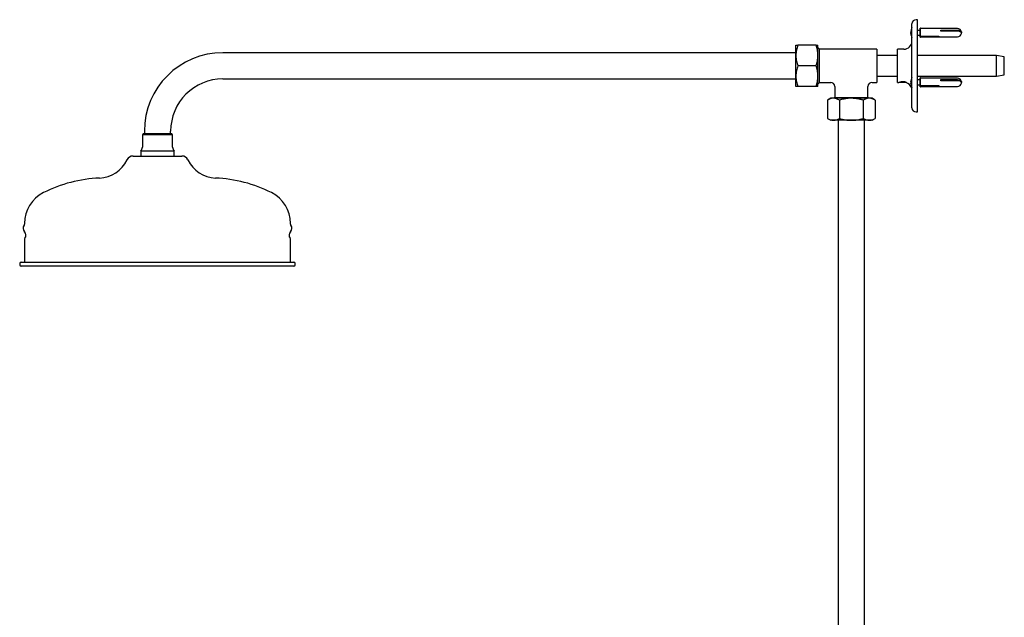
# Model space of a CAD drawing. Units: millimetres. Extents: x 1152 to 3350, y 835 to 3732.
# Drawn here: x 2635 to 3350, y 2225 to 2659 of the extents above; entities that cross this region are included whole.
import ezdxf

# ---------------------------------------------------------------- set-up
doc = ezdxf.new("R2010")
doc.units = ezdxf.units.MM
doc.linetypes.add('SLD-Solid', pattern=[0])

msp = doc.modelspace()

# ---------------------------------------------------------------- linework, layer by layer
at = {"color": 7, "linetype": 'SLD-Solid', "lineweight": 25}
for p, q in [((3286.92, 2659.42), (3285.92, 2659.42)), ((3286.92, 2592.42), (3286.92, 2659.42)), ((3282.92, 2595.42), (3282.92, 2656.42)), ((3288.92, 2651.67), (3286.92, 2651.67)), ((3289, 2653.17), (3288.92, 2653.17)), ((3288.92, 2647.16), (3288.92, 2653.17)), ((3289.12, 2652.92), (3289, 2653.17)), ((3289, 2647.16), (3289, 2653.17)), ((3315.92, 2652.92), (3289.12, 2652.92)), ((3289.12, 2647.38), (3289.12, 2652.92)), ((3303.92, 2651.91), (3315.92, 2651.91)), ((3303.92, 2651.06), (3303.92, 2651.91)), ((3304.92, 2651.37), (3303.92, 2651.37)), ((3315.92, 2651.06), (3303.92, 2651.06)), ((3304.92, 2651.23), (3304.92, 2651.37)), ((3310.89, 2651.06), (3310.89, 2651.23)), ((3281.92, 2650.17), (3282.92, 2650.17)), ((3282.92, 2649.67), (3281.92, 2649.67)), ((3286.92, 2648.17), (3288.92, 2648.17)), ((3288.92, 2646.67), (3288.92, 2647.16)), ((3288.92, 2646.67), (3289, 2646.67)), ((3289, 2646.67), (3289, 2647.16)), ((3289, 2646.67), (3289.12, 2646.92)), ((3289.12, 2646.92), (3289.12, 2647.38)), ((3289.12, 2646.92), (3315.92, 2646.92)), ((3289.42, 2647.52), (3302.42, 2647.52)), ((3289.42, 2647.25), (3289.42, 2647.52)), ((3302.42, 2647.25), (3289.42, 2647.25)), ((3302.42, 2647.52), (3302.42, 2647.25)), ((3198.7, 2633.42), (3198.7, 2640.92)), ((3213.36, 2640.92), (3200.04, 2640.92)), ((3214.7, 2633.42), (3214.7, 2640.92)), ((3215.92, 2637.92), (3214.7, 2639.14)), ((3257.42, 2637.92), (3215.92, 2637.92)), ((3215.92, 2613.92), (3215.92, 2637.92)), ((3257.42, 2637.92), (3257.42, 2613.92)), ((3276.92, 2637.92), (3272.42, 2637.92)), ((3272.42, 2613.92), (3272.42, 2637.92)), ((3198.7, 2635.45), (2782.92, 2635.45)), ((3198.7, 2618.42), (3198.7, 2633.42)), ((3214.7, 2618.42), (3214.7, 2633.42)), ((3272.42, 2633.42), (3257.42, 2633.42)), ((3344.25, 2633.42), (3286.92, 2633.42)), ((3349.92, 2632.42), (3344.25, 2633.42)), ((3344.25, 2618.42), (3344.25, 2633.42)), ((3349.92, 2619.42), (3349.92, 2632.42)), ((3213.36, 2625.92), (3200.04, 2625.92)), ((2782.92, 2616.4), (3198.7, 2616.4)), ((3198.7, 2610.92), (3198.7, 2618.42)), ((3214.7, 2610.92), (3214.7, 2618.42)), ((3257.42, 2618.42), (3272.42, 2618.42)), ((3286.92, 2618.42), (3344.25, 2618.42)), ((3288.92, 2615.67), (3286.92, 2615.67)), ((3289, 2617.17), (3288.92, 2617.17)), ((3288.92, 2611.16), (3288.92, 2617.17)), ((3289.12, 2616.92), (3289, 2617.17)), ((3289, 2611.16), (3289, 2617.17)), ((3315.92, 2616.92), (3289.12, 2616.92)), ((3289.12, 2611.38), (3289.12, 2616.92)), ((3303.92, 2615.91), (3315.92, 2615.91)), ((3303.92, 2615.06), (3303.92, 2615.91)), ((3304.92, 2615.37), (3303.92, 2615.37)), ((3304.92, 2615.23), (3304.92, 2615.37)), ((3310.89, 2615.06), (3310.89, 2615.23)), ((3344.25, 2618.42), (3349.92, 2619.42)), ((3213.36, 2610.92), (3200.04, 2610.92)), ((3214.7, 2612.7), (3215.92, 2613.92)), ((3215.92, 2613.92), (3223.92, 2613.92)), ((3226.92, 2610.92), (3226.92, 2602.92)), ((3250.92, 2602.92), (3250.92, 2610.92)), ((3253.92, 2613.92), (3257.42, 2613.92)), ((3272.42, 2613.92), (3273.4, 2613.92)), ((3274.17, 2614.17), (3274.42, 2613.92)), ((3278.88, 2613.92), (3274.42, 2613.92)), ((3275.16, 2614.42), (3277.89, 2614.42)), ((3281.92, 2614.17), (3282.92, 2614.17)), ((3282.92, 2613.67), (3281.92, 2613.67)), ((3286.92, 2612.17), (3288.92, 2612.17)), ((3288.92, 2610.67), (3288.92, 2611.16)), ((3288.92, 2610.67), (3289, 2610.67)), ((3289, 2610.67), (3289, 2611.16)), ((3289, 2610.67), (3289.12, 2610.92)), ((3289.12, 2610.92), (3289.12, 2611.38)), ((3289.12, 2610.92), (3315.92, 2610.92)), ((3289.42, 2611.52), (3302.42, 2611.52)), ((3289.42, 2611.25), (3289.42, 2611.52)), ((3302.42, 2611.25), (3289.42, 2611.25)), ((3302.42, 2611.52), (3302.42, 2611.25)), ((3315.92, 2615.06), (3303.92, 2615.06)), ((3223.92, 2602.34), (3221.6, 2601)), ((3221.6, 2601), (3221.6, 2587.68)), ((3225.93, 2602.34), (3223.92, 2602.34)), ((3238.92, 2602.34), (3225.93, 2602.34)), ((3226.92, 2602.92), (3226.33, 2602.34)), ((3226.92, 2602.92), (3250.92, 2602.92)), ((3230.26, 2601), (3230.26, 2587.68)), ((3251.91, 2602.34), (3238.92, 2602.34)), ((3247.58, 2601), (3247.58, 2587.68)), ((3251.5, 2602.34), (3250.92, 2602.92)), ((3253.92, 2602.34), (3251.91, 2602.34)), ((3256.24, 2601), (3253.92, 2602.34)), ((3256.24, 2601), (3256.24, 2587.68)), ((3221.6, 2587.68), (3223.92, 2586.34)), ((3253.92, 2586.34), (3256.24, 2587.68)), ((3285.92, 2592.42), (3286.92, 2592.42)), ((3225.93, 2586.34), (3223.92, 2586.34)), ((3238.92, 2586.34), (3225.93, 2586.34)), ((3229.39, 2586.34), (3229.39, 2056.62)), ((3251.91, 2586.34), (3238.92, 2586.34)), ((3248.44, 2056.62), (3248.44, 2586.34)), ((3253.92, 2586.34), (3251.91, 2586.34)), ((2725.12, 2576.42), (2724.42, 2575.71)), ((2724.42, 2575.71), (2724.42, 2566.92)), ((2746.42, 2575.71), (2724.42, 2575.71)), ((2745.71, 2576.42), (2725.12, 2576.42)), ((2725.89, 2578.42), (2725.89, 2576.42)), ((2744.94, 2576.42), (2744.94, 2578.42)), ((2746.42, 2575.71), (2745.71, 2576.42)), ((2746.42, 2566.92), (2746.42, 2575.71)), ((2717.8, 2560.42), (2751.09, 2560.42)), ((2723.42, 2563.92), (2723.42, 2560.42)), ((2747.42, 2563.92), (2723.42, 2563.92)), ((2747.42, 2560.42), (2747.42, 2563.92)), ((2751.09, 2560.42), (2753.03, 2560.42)), ((2638.92, 2511.48), (2638.92, 2510.81)), ((2831.92, 2510.81), (2831.92, 2511.48)), ((2638.92, 2500.03), (2638.92, 2483.42)), ((2831.92, 2483.42), (2831.92, 2500.03)), ((2635.42, 2482.42), (2635.42, 2481.42)), ((2636.42, 2483.42), (2823.47, 2483.42)), ((2834.42, 2480.42), (2636.42, 2480.42)), ((2823.47, 2483.42), (2834.42, 2483.42)), ((2835.42, 2481.42), (2835.42, 2482.42))]:
    msp.add_line(p, q, dxfattribs=at)
at = {"color": 7, "linetype": 'SLD-Solid', "lineweight": 25, "flags": 128}
for points in [[(3315.92, 2651.91), (3316.93, 2651.82), (3317.82, 2651.54), (3318.48, 2651.13), (3318.83, 2650.62), (3318.83, 2650.07), (3318.76, 2649.92)], [(3318.86, 2649.33), (3318.83, 2649.77), (3318.48, 2650.28), (3317.82, 2650.7), (3316.93, 2650.97), (3315.92, 2651.06)], [(3315.92, 2615.91), (3316.93, 2615.82), (3317.82, 2615.54), (3318.48, 2615.13), (3318.83, 2614.62), (3318.83, 2614.07), (3318.76, 2613.92)], [(3318.86, 2613.33), (3318.83, 2613.77), (3318.48, 2614.28), (3317.82, 2614.7), (3316.93, 2614.97), (3315.92, 2615.06)]]:
    msp.add_lwpolyline(points, dxfattribs=at)
at = {"color": 7, "linetype": 'SLD-Solid', "lineweight": 25}
for centre, radius, start, end in [((3285.92, 2656.42), 3, 90, 180), ((3289.45, 2649.92), 7.53, 150.13717, 178.09772), ((3315.92, 2649.92), 3, 11.33136, 90), ((3276.92, 2643.92), 6, 270, 0), ((3289.45, 2649.92), 7.53, 181.90228, 209.86283), ((3315.92, 2649.92), 3, 270, 348.66864), ((2782.92, 2578.42), 57.03, 90, 180), ((2782.92, 2578.42), 37.97, 90, 180), ((3289.45, 2613.92), 7.53, 150.13717, 178.09772), ((3315.92, 2613.92), 3, 11.33136, 90), ((3223.92, 2610.92), 3, 1.28551, 88.65991), ((3253.92, 2610.92), 3, 91.28551, 178.65991), ((3276.92, 2607.92), 6, 0, 61.44493), ((3289.45, 2613.92), 7.53, 181.90228, 209.86283), ((3315.92, 2613.92), 3, 270, 348.66864), ((3285.92, 2595.42), 3, 180, 270), ((2719.42, 2566.92), 5, 323.1301, 0), ((2751.42, 2566.92), 5, 180, 216.8699), ((2717.8, 2555.42), 5, 90, 154.54635), ((2753.03, 2555.42), 5, 25.45365, 90), ((2692.43, 2567.5), 23.1, 272.44652, 334.54635), ((2778.4, 2567.5), 23.1, 205.45365, 267.55348), ((2697.69, 2444.51), 100, 92.44652, 116.75967), ((2773.15, 2444.51), 100, 63.24033, 87.55348), ((2663.92, 2511.48), 25, 116.75967, 180), ((2806.92, 2511.48), 25, 0, 63.24033), ((2641.37, 2507.92), 3.5, 140.04538, 225.58469), ((2637.92, 2510.81), 1, 320.04538, 0), ((2832.92, 2510.81), 1, 180, 219.95462), ((2829.47, 2507.92), 3.5, 314.41531, 39.95462), ((2636.47, 2502.92), 3.5, 320.04538, 45.58469), ((2834.37, 2502.92), 3.5, 134.41531, 219.95462), ((2639.92, 2500.03), 1, 140.04538, 180), ((2830.92, 2500.03), 1, 0, 39.95462), ((2636.42, 2482.42), 1, 90, 180), ((2636.42, 2481.42), 1, 180, 270), ((2834.42, 2482.42), 1, 0, 90), ((2834.42, 2481.42), 1, 270, 0)]:
    msp.add_arc(centre, radius, start, end, dxfattribs=at)
for points, knots in [([(3200.04, 2640.92), (3199.66, 2639.7), (3198.91, 2637.24), (3198.77, 2634.7), (3198.7, 2633.42)], [0, 0, 0, 0, 0.49546, 1, 1, 1, 1]), ([(3198.7, 2640.92), (3198.74, 2640.92), (3198.82, 2640.92), (3199.35, 2640.92), (3199.84, 2640.92), (3200.04, 2640.92)], [0, 0, 0, 0, 0.368869, 0.742757, 1, 1, 1, 1]), ([(3214.7, 2633.42), (3214.69, 2633.6), (3214.68, 2634.94), (3214.39, 2637.48), (3213.7, 2639.77), (3213.36, 2640.92)], [0, 0, 0, 0, 0.070105, 0.530791, 1, 1, 1, 1]), ([(3213.36, 2640.92), (3213.55, 2640.92), (3214.03, 2640.92), (3214.57, 2640.92), (3214.65, 2640.92), (3214.7, 2640.92)], [0, 0, 0, 0, 0.257243, 0.62638, 1, 1, 1, 1]), ([(3198.7, 2633.42), (3198.7, 2633.24), (3198.71, 2631.9), (3199, 2629.36), (3199.69, 2627.07), (3200.04, 2625.92)], [0, 0, 0, 0, 0.070094, 0.530785, 1, 1, 1, 1]), ([(3213.36, 2625.92), (3213.73, 2627.14), (3214.49, 2629.6), (3214.63, 2632.14), (3214.7, 2633.42)], [0, 0, 0, 0, 0.495454, 1, 1, 1, 1]), ([(3200.04, 2625.92), (3199.66, 2624.7), (3198.91, 2622.24), (3198.77, 2619.7), (3198.7, 2618.42)], [0, 0, 0, 0, 0.49546, 1, 1, 1, 1]), ([(3214.7, 2618.42), (3214.69, 2618.6), (3214.68, 2619.94), (3214.39, 2622.48), (3213.7, 2624.77), (3213.36, 2625.92)], [0, 0, 0, 0, 0.070105, 0.530791, 1, 1, 1, 1]), ([(3198.7, 2618.42), (3198.7, 2618.24), (3198.71, 2616.9), (3199, 2614.36), (3199.69, 2612.07), (3200.04, 2610.92)], [0, 0, 0, 0, 0.070106, 0.530797, 1, 1, 1, 1]), ([(3213.36, 2610.92), (3213.73, 2612.14), (3214.49, 2614.6), (3214.63, 2617.14), (3214.7, 2618.42)], [0, 0, 0, 0, 0.495454, 1, 1, 1, 1]), ([(3200.04, 2610.92), (3199.84, 2610.92), (3199.36, 2610.92), (3198.82, 2610.92), (3198.74, 2610.92), (3198.7, 2610.92)], [0, 0, 0, 0, 0.257243, 0.62638, 1, 1, 1, 1]), ([(3214.7, 2610.92), (3214.66, 2610.92), (3214.57, 2610.92), (3214.04, 2610.92), (3213.55, 2610.92), (3213.36, 2610.92)], [0, 0, 0, 0, 0.368869, 0.742757, 1, 1, 1, 1]), ([(3273.4, 2613.92), (3273.45, 2613.94), (3273.56, 2613.98), (3274.23, 2614.21), (3274.94, 2614.38), (3275.55, 2614.49), (3276.21, 2614.58), (3276.68, 2614.59), (3276.92, 2614.59)], [0, 0, 0, 0, 0.2618958, 0.5174119, 0.6411147, 0.7627467, 0.881369, 1, 1, 1, 1]), ([(3276.92, 2614.59), (3277.11, 2614.58), (3277.52, 2614.55), (3278.27, 2614.31), (3279.03, 2613.85), (3279.6, 2613.38), (3279.86, 2613.12), (3279.79, 2613.19), (3279.79, 2613.19)], [0, 0, 0, 0, 0.105668, 0.216722, 0.457149, 0.719542, 0.999395, 1, 1, 1, 1]), ([(3225.93, 2602.34), (3225.82, 2602.34), (3225.05, 2602.32), (3223.58, 2602.03), (3222.26, 2601.34), (3221.6, 2601)], [0, 0, 0, 0, 0.070104, 0.530793, 1, 1, 1, 1]), ([(3230.26, 2601), (3229.55, 2601.37), (3228.13, 2602.13), (3226.67, 2602.27), (3225.93, 2602.34)], [0, 0, 0, 0, 0.495456, 1, 1, 1, 1]), ([(3238.92, 2602.34), (3238.13, 2602.32), (3236.28, 2602.27), (3233.37, 2601.82), (3231.3, 2601.27), (3230.26, 2601)], [0, 0, 0, 0, 0.2684068, 0.6323743, 1, 1, 1, 1]), ([(3247.58, 2601), (3246.85, 2601.2), (3245.08, 2601.68), (3242.19, 2602.21), (3240.01, 2602.3), (3238.92, 2602.34)], [0, 0, 0, 0, 0.257243, 0.626379, 1, 1, 1, 1]), ([(3251.91, 2602.34), (3251.8, 2602.34), (3251.03, 2602.32), (3249.56, 2602.03), (3248.24, 2601.34), (3247.58, 2601)], [0, 0, 0, 0, 0.070104, 0.530793, 1, 1, 1, 1]), ([(3256.24, 2601), (3255.53, 2601.37), (3254.11, 2602.13), (3252.65, 2602.27), (3251.91, 2602.34)], [0, 0, 0, 0, 0.495456, 1, 1, 1, 1]), ([(3221.6, 2587.68), (3222.3, 2587.3), (3223.72, 2586.55), (3225.19, 2586.41), (3225.93, 2586.34)], [0, 0, 0, 0, 0.495458, 1, 1, 1, 1]), ([(3225.93, 2586.34), (3226.03, 2586.34), (3226.81, 2586.35), (3228.27, 2586.64), (3229.59, 2587.33), (3230.26, 2587.68)], [0, 0, 0, 0, 0.070104, 0.530791, 1, 1, 1, 1]), ([(3230.26, 2587.68), (3231.29, 2587.4), (3233.36, 2586.85), (3236.27, 2586.41), (3238.13, 2586.36), (3238.92, 2586.34)], [0, 0, 0, 0, 0.364253, 0.731593, 1, 1, 1, 1]), ([(3238.92, 2586.34), (3240, 2586.38), (3242.17, 2586.46), (3245.07, 2587), (3246.85, 2587.48), (3247.58, 2587.68)], [0, 0, 0, 0, 0.36887, 0.742758, 1, 1, 1, 1]), ([(3247.58, 2587.68), (3248.28, 2587.3), (3249.7, 2586.55), (3251.17, 2586.41), (3251.91, 2586.34)], [0, 0, 0, 0, 0.495458, 1, 1, 1, 1]), ([(3251.91, 2586.34), (3252.01, 2586.34), (3252.79, 2586.35), (3254.25, 2586.64), (3255.57, 2587.33), (3256.24, 2587.68)], [0, 0, 0, 0, 0.070104, 0.530791, 1, 1, 1, 1])]:
    msp.add_open_spline(points, degree=3, knots=knots, dxfattribs=at)

doc.saveas('drawing.dxf')
